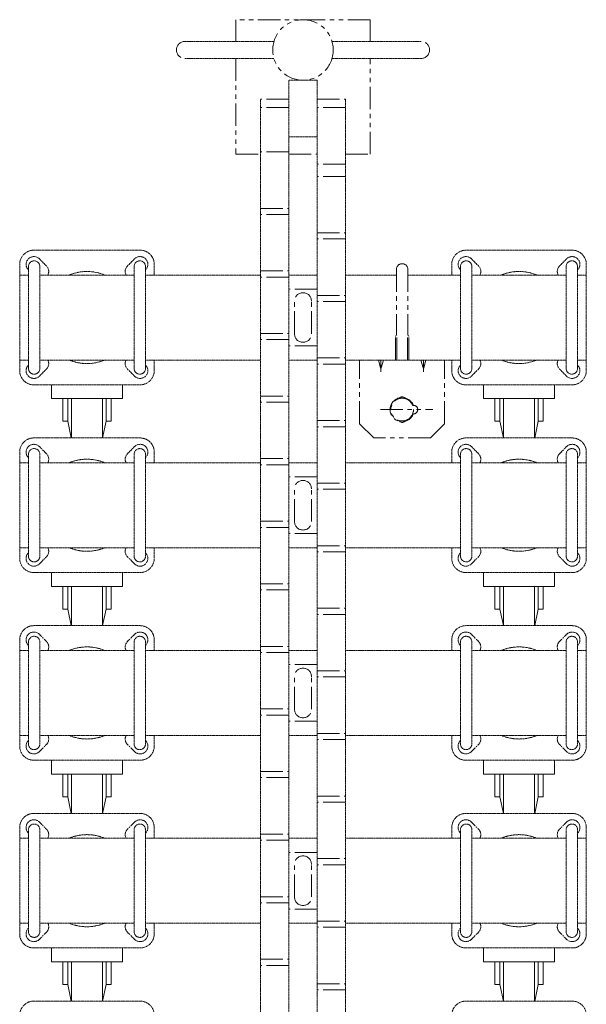
# Model space of a CAD drawing. Units: millimetres. Extents: x -26 to 12442, y -127 to 7401.
# Drawn here: x 12042 to 12442, y 3062 to 3757 of the extents above; entities that cross this region are included whole.
import ezdxf

# ---------------------------------------------------------------- set-up
doc = ezdxf.new("R2010")
doc.units = ezdxf.units.MM
doc.linetypes.add('PHANTOM2', pattern=[31.75, 15.875, -3.175, 3.175, -3.175, 3.175, -3.175])
doc.layers.add('2点鎖線', color=6, linetype='PHANTOM2', lineweight=9)

msp = doc.modelspace()

# ---------------------------------------------------------------- linework, layer by layer
at = {"layer": '2点鎖線', "ltscale": 0.05}
for p, q in [((12158.35, 3741.57), (12221.21, 3741.57)), ((12325.05, 3741.57), (12262.19, 3741.57)), ((12158.35, 3729.57), (12221.21, 3729.57)), ((12325.05, 3729.57), (12262.19, 3729.57)), ((12231.7, 2849.28), (12231.7, 3714.22)), ((12251.7, 3714.22), (12231.7, 3714.22)), ((12251.7, 3714.22), (12251.7, 2849.28)), ((12211.7, 2862.63), (12211.7, 3700.86)), ((12271.7, 3700.86), (12271.7, 2862.63)), ((12251.7, 3674.22), (12231.7, 3674.22)), ((12126.7, 3594.23), (12051.7, 3594.23)), ((12431.7, 3594.23), (12356.7, 3594.23)), ((12060.59, 3583.12), (12055.59, 3588.12)), ((12117.81, 3583.12), (12122.81, 3588.12)), ((12365.59, 3583.12), (12360.59, 3588.12)), ((12422.81, 3583.12), (12427.81, 3588.12)), ((12041.7, 3584.23), (12041.7, 3509.23)), ((12047.81, 3580.34), (12047.89, 3580.26)), ((12047.89, 3510.73), (12047.89, 3582.73)), ((12055.89, 3510.73), (12055.89, 3582.73)), ((12122.51, 3510.73), (12122.51, 3582.73)), ((12130.51, 3510.73), (12130.51, 3582.73)), ((12130.59, 3580.34), (12130.51, 3580.26)), ((12136.7, 3584.23), (12136.7, 3576.73)), ((12346.7, 3584.23), (12346.7, 3576.73)), ((12352.81, 3580.34), (12352.89, 3580.26)), ((12352.89, 3510.73), (12352.89, 3582.73)), ((12360.89, 3510.73), (12360.89, 3582.73)), ((12427.51, 3510.73), (12427.51, 3582.73)), ((12435.51, 3510.73), (12435.51, 3582.73)), ((12435.59, 3580.34), (12435.51, 3580.26)), ((12441.7, 3584.23), (12441.7, 3509.23)), ((12047.89, 3576.73), (12041.7, 3576.73)), ((12122.51, 3576.73), (12055.89, 3576.73)), ((12211.7, 3576.73), (12130.51, 3576.73)), ((12251.7, 3576.73), (12231.7, 3576.73)), ((12307.7, 3576.73), (12271.7, 3576.73)), ((12352.89, 3576.73), (12315.7, 3576.73)), ((12427.51, 3576.73), (12360.89, 3576.73)), ((12441.7, 3576.73), (12435.51, 3576.73)), ((12047.89, 3516.73), (12041.7, 3516.73)), ((12122.51, 3516.73), (12055.89, 3516.73)), ((12211.7, 3516.73), (12130.51, 3516.73)), ((12136.7, 3516.73), (12136.7, 3509.23)), ((12251.7, 3516.73), (12231.7, 3516.73)), ((12352.89, 3516.73), (12271.7, 3516.73)), ((12346.7, 3516.73), (12346.7, 3509.23)), ((12427.51, 3516.73), (12360.89, 3516.73)), ((12441.7, 3516.73), (12435.51, 3516.73)), ((12047.81, 3513.12), (12047.89, 3513.19)), ((12060.59, 3510.34), (12055.59, 3505.34)), ((12117.81, 3510.34), (12122.81, 3505.34)), ((12130.59, 3513.12), (12130.51, 3513.19)), ((12352.81, 3513.12), (12352.89, 3513.19)), ((12365.59, 3510.34), (12360.59, 3505.34)), ((12422.81, 3510.34), (12427.81, 3505.34)), ((12435.59, 3513.12), (12435.51, 3513.19)), ((12051.7, 3499.23), (12126.7, 3499.23)), ((12356.7, 3499.23), (12431.7, 3499.23)), ((12126.7, 3461.74), (12051.7, 3461.74)), ((12431.7, 3461.74), (12356.7, 3461.74)), ((12060.59, 3450.63), (12055.59, 3455.63)), ((12117.81, 3450.63), (12122.81, 3455.63)), ((12365.59, 3450.63), (12360.59, 3455.63)), ((12422.81, 3450.63), (12427.81, 3455.63)), ((12041.7, 3451.74), (12041.7, 3376.74)), ((12047.81, 3447.85), (12047.89, 3447.77)), ((12047.89, 3378.24), (12047.89, 3450.24)), ((12055.89, 3378.24), (12055.89, 3450.24)), ((12122.51, 3378.24), (12122.51, 3450.24)), ((12130.51, 3378.24), (12130.51, 3450.24)), ((12130.59, 3447.85), (12130.51, 3447.77)), ((12136.7, 3451.74), (12136.7, 3444.24)), ((12346.7, 3451.74), (12346.7, 3444.24)), ((12352.81, 3447.85), (12352.89, 3447.77)), ((12352.89, 3378.24), (12352.89, 3450.24)), ((12360.89, 3378.24), (12360.89, 3450.24)), ((12427.51, 3378.24), (12427.51, 3450.24)), ((12435.51, 3378.24), (12435.51, 3450.24)), ((12435.59, 3447.85), (12435.51, 3447.77)), ((12441.7, 3451.74), (12441.7, 3376.74)), ((12047.89, 3444.24), (12041.7, 3444.24)), ((12122.51, 3444.24), (12055.89, 3444.24)), ((12211.7, 3444.24), (12130.51, 3444.24)), ((12251.7, 3444.24), (12231.7, 3444.24)), ((12352.89, 3444.24), (12271.7, 3444.24)), ((12427.51, 3444.24), (12360.89, 3444.24)), ((12441.7, 3444.24), (12435.51, 3444.24)), ((12047.89, 3384.24), (12041.7, 3384.24)), ((12122.51, 3384.24), (12055.89, 3384.24)), ((12211.7, 3384.24), (12130.51, 3384.24)), ((12136.7, 3384.24), (12136.7, 3376.74)), ((12251.7, 3384.24), (12231.7, 3384.24)), ((12352.89, 3384.24), (12271.7, 3384.24)), ((12346.7, 3384.24), (12346.7, 3376.74)), ((12427.51, 3384.24), (12360.89, 3384.24)), ((12441.7, 3384.24), (12435.51, 3384.24)), ((12047.81, 3380.63), (12047.89, 3380.7)), ((12060.59, 3377.85), (12055.59, 3372.85)), ((12117.81, 3377.85), (12122.81, 3372.85)), ((12130.59, 3380.63), (12130.51, 3380.7)), ((12352.81, 3380.63), (12352.89, 3380.7)), ((12365.59, 3377.85), (12360.59, 3372.85)), ((12422.81, 3377.85), (12427.81, 3372.85)), ((12435.59, 3380.63), (12435.51, 3380.7)), ((12051.7, 3366.74), (12126.7, 3366.74)), ((12356.7, 3366.74), (12431.7, 3366.74)), ((12126.7, 3329.25), (12051.7, 3329.25)), ((12431.7, 3329.25), (12356.7, 3329.25)), ((12060.59, 3318.14), (12055.59, 3323.14)), ((12117.81, 3318.14), (12122.81, 3323.14)), ((12365.59, 3318.14), (12360.59, 3323.14)), ((12422.81, 3318.14), (12427.81, 3323.14)), ((12041.7, 3319.25), (12041.7, 3244.25)), ((12047.81, 3315.36), (12047.89, 3315.28)), ((12047.89, 3245.75), (12047.89, 3317.75)), ((12055.89, 3245.75), (12055.89, 3317.75)), ((12122.51, 3245.75), (12122.51, 3317.75)), ((12130.51, 3245.75), (12130.51, 3317.75)), ((12130.59, 3315.36), (12130.51, 3315.28)), ((12136.7, 3319.25), (12136.7, 3311.75)), ((12346.7, 3319.25), (12346.7, 3311.75)), ((12352.81, 3315.36), (12352.89, 3315.28)), ((12352.89, 3245.75), (12352.89, 3317.75)), ((12360.89, 3245.75), (12360.89, 3317.75)), ((12427.51, 3245.75), (12427.51, 3317.75)), ((12435.51, 3245.75), (12435.51, 3317.75)), ((12435.59, 3315.36), (12435.51, 3315.28)), ((12441.7, 3319.25), (12441.7, 3244.25)), ((12047.89, 3311.75), (12041.7, 3311.75)), ((12122.51, 3311.75), (12055.89, 3311.75)), ((12211.7, 3311.75), (12130.51, 3311.75)), ((12251.7, 3311.75), (12231.7, 3311.75)), ((12352.89, 3311.75), (12271.7, 3311.75)), ((12427.51, 3311.75), (12360.89, 3311.75)), ((12441.7, 3311.75), (12435.51, 3311.75)), ((12047.89, 3251.75), (12041.7, 3251.75)), ((12047.81, 3248.14), (12047.89, 3248.21)), ((12060.59, 3245.36), (12055.59, 3240.36)), ((12122.51, 3251.75), (12055.89, 3251.75)), ((12117.81, 3245.36), (12122.81, 3240.36)), ((12211.7, 3251.75), (12130.51, 3251.75)), ((12130.59, 3248.14), (12130.51, 3248.21)), ((12136.7, 3251.75), (12136.7, 3244.25)), ((12251.7, 3251.75), (12231.7, 3251.75)), ((12352.89, 3251.75), (12271.7, 3251.75)), ((12346.7, 3251.75), (12346.7, 3244.25)), ((12352.81, 3248.14), (12352.89, 3248.21)), ((12365.59, 3245.36), (12360.59, 3240.36)), ((12427.51, 3251.75), (12360.89, 3251.75)), ((12422.81, 3245.36), (12427.81, 3240.36)), ((12441.7, 3251.75), (12435.51, 3251.75)), ((12435.59, 3248.14), (12435.51, 3248.21)), ((12051.7, 3234.25), (12126.7, 3234.25)), ((12356.7, 3234.25), (12431.7, 3234.25)), ((12126.7, 3196.76), (12051.7, 3196.76)), ((12431.7, 3196.76), (12356.7, 3196.76)), ((12060.59, 3185.65), (12055.59, 3190.65)), ((12117.81, 3185.65), (12122.81, 3190.65)), ((12365.59, 3185.65), (12360.59, 3190.65)), ((12422.81, 3185.65), (12427.81, 3190.65)), ((12041.7, 3186.76), (12041.7, 3111.76)), ((12047.81, 3182.87), (12047.89, 3182.79)), ((12047.89, 3113.26), (12047.89, 3185.26)), ((12055.89, 3113.26), (12055.89, 3185.26)), ((12122.51, 3113.26), (12122.51, 3185.26)), ((12130.51, 3113.26), (12130.51, 3185.26)), ((12130.59, 3182.87), (12130.51, 3182.79)), ((12136.7, 3186.76), (12136.7, 3179.26)), ((12346.7, 3186.76), (12346.7, 3179.26)), ((12352.81, 3182.87), (12352.89, 3182.79)), ((12352.89, 3113.26), (12352.89, 3185.26)), ((12360.89, 3113.26), (12360.89, 3185.26)), ((12427.51, 3113.26), (12427.51, 3185.26)), ((12435.51, 3113.26), (12435.51, 3185.26)), ((12435.59, 3182.87), (12435.51, 3182.79)), ((12441.7, 3186.76), (12441.7, 3111.76)), ((12047.89, 3179.26), (12041.7, 3179.26)), ((12122.51, 3179.26), (12055.89, 3179.26)), ((12211.7, 3179.26), (12130.51, 3179.26)), ((12251.7, 3179.26), (12231.7, 3179.26)), ((12352.89, 3179.26), (12271.7, 3179.26)), ((12427.51, 3179.26), (12360.89, 3179.26)), ((12441.7, 3179.26), (12435.51, 3179.26)), ((12047.89, 3119.26), (12041.7, 3119.26)), ((12047.81, 3115.65), (12047.89, 3115.72)), ((12122.51, 3119.26), (12055.89, 3119.26)), ((12211.7, 3119.26), (12130.51, 3119.26)), ((12130.59, 3115.65), (12130.51, 3115.72)), ((12136.7, 3119.26), (12136.7, 3111.76)), ((12251.7, 3119.26), (12231.7, 3119.26)), ((12352.89, 3119.26), (12271.7, 3119.26)), ((12346.7, 3119.26), (12346.7, 3111.76)), ((12352.81, 3115.65), (12352.89, 3115.72)), ((12427.51, 3119.26), (12360.89, 3119.26)), ((12441.7, 3119.26), (12435.51, 3119.26)), ((12435.59, 3115.65), (12435.51, 3115.72)), ((12060.59, 3112.87), (12055.59, 3107.87)), ((12117.81, 3112.87), (12122.81, 3107.87)), ((12365.59, 3112.87), (12360.59, 3107.87)), ((12422.81, 3112.87), (12427.81, 3107.87)), ((12051.7, 3101.76), (12126.7, 3101.76)), ((12356.7, 3101.76), (12431.7, 3101.76)), ((12126.7, 3064.27), (12051.7, 3064.27)), ((12431.7, 3064.27), (12356.7, 3064.27))]:
    msp.add_line(p, q, dxfattribs=at)
at = {"layer": '2点鎖線'}
for p, q in [((12231.7, 3700.86), (12211.7, 3700.86)), ((12251.7, 3700.86), (12271.7, 3700.86)), ((12231.7, 3694.89), (12211.7, 3694.89)), ((12271.7, 3694.89), (12251.7, 3694.89)), ((12231.7, 3663.61), (12211.7, 3663.61)), ((12271.7, 3655.04), (12251.7, 3655.04)), ((12271.7, 3646.34), (12251.7, 3646.34)), ((12211.7, 3623.76), (12231.7, 3623.76)), ((12231.7, 3619.45), (12211.7, 3619.45)), ((12251.7, 3606.49), (12271.7, 3606.49)), ((12271.7, 3602.18), (12251.7, 3602.18)), ((12211.7, 3579.6), (12231.7, 3579.6)), ((12307.7, 3580.73), (12307.7, 3534.73)), ((12315.7, 3580.73), (12315.7, 3534.73)), ((12231.7, 3575.29), (12211.7, 3575.29)), ((12251.7, 3566.73), (12231.7, 3566.73)), ((12235.7, 3535.23), (12235.7, 3558.23)), ((12247.7, 3535.23), (12247.7, 3558.23)), ((12251.7, 3562.33), (12271.7, 3562.33)), ((12271.7, 3558.02), (12251.7, 3558.02)), ((12211.7, 3535.44), (12231.7, 3535.44)), ((12231.7, 3531.12), (12211.7, 3531.12)), ((12307.7, 3534.73), (12306.93, 3533.4)), ((12306.93, 3516.73), (12306.93, 3533.4)), ((12307.7, 3534.73), (12307.95, 3534.29)), ((12307.95, 3516.73), (12307.95, 3534.29)), ((12315.7, 3534.73), (12315.45, 3534.29)), ((12315.45, 3516.73), (12315.45, 3534.29)), ((12315.7, 3534.73), (12316.46, 3533.4)), ((12316.46, 3516.73), (12316.46, 3533.4)), ((12251.7, 3526.73), (12231.7, 3526.73)), ((12251.7, 3518.17), (12271.7, 3518.17)), ((12281.7, 3471.73), (12281.7, 3516.73)), ((12294.95, 3516.73), (12296.46, 3511.15)), ((12296.7, 3516.73), (12296.7, 3508.49)), ((12298.45, 3516.73), (12296.94, 3511.15)), ((12324.95, 3516.73), (12326.46, 3511.15)), ((12326.7, 3516.73), (12326.7, 3508.49)), ((12328.45, 3516.73), (12326.94, 3511.15)), ((12341.7, 3471.73), (12341.7, 3516.73)), ((12271.7, 3513.85), (12251.7, 3513.85)), ((12211.7, 3491.27), (12231.7, 3491.27)), ((12231.7, 3486.96), (12211.7, 3486.96)), ((12296.35, 3481.73), (12333.33, 3481.73)), ((12319.7, 3484.73), (12319.65, 3484.73)), ((12319.7, 3478.73), (12319.65, 3478.73)), ((12251.7, 3474), (12271.7, 3474)), ((12271.7, 3469.69), (12251.7, 3469.69)), ((12291.7, 3461.73), (12281.7, 3471.73)), ((12341.7, 3471.73), (12331.7, 3461.73)), ((12331.7, 3461.73), (12291.7, 3461.73)), ((12211.7, 3447.11), (12231.7, 3447.11)), ((12231.7, 3442.8), (12211.7, 3442.8)), ((12251.7, 3434.24), (12231.7, 3434.24)), ((12251.7, 3429.84), (12271.7, 3429.84)), ((12235.7, 3402.74), (12235.7, 3425.74)), ((12247.7, 3402.74), (12247.7, 3425.74)), ((12271.7, 3425.53), (12251.7, 3425.53)), ((12211.7, 3402.95), (12231.7, 3402.95)), ((12231.7, 3398.63), (12211.7, 3398.63)), ((12251.7, 3394.24), (12231.7, 3394.24)), ((12251.7, 3385.68), (12271.7, 3385.68)), ((12271.7, 3381.36), (12251.7, 3381.36)), ((12211.7, 3358.78), (12231.7, 3358.78)), ((12231.7, 3354.47), (12211.7, 3354.47)), ((12251.7, 3341.51), (12271.7, 3341.51)), ((12271.7, 3337.2), (12251.7, 3337.2)), ((12211.7, 3314.62), (12231.7, 3314.62)), ((12231.7, 3310.31), (12211.7, 3310.31)), ((12251.7, 3301.75), (12231.7, 3301.75)), ((12251.7, 3297.35), (12271.7, 3297.35)), ((12235.7, 3270.25), (12235.7, 3293.25)), ((12247.7, 3270.25), (12247.7, 3293.25)), ((12271.7, 3293.04), (12251.7, 3293.04)), ((12211.7, 3270.46), (12231.7, 3270.46)), ((12231.7, 3266.14), (12211.7, 3266.14)), ((12251.7, 3261.75), (12231.7, 3261.75)), ((12251.7, 3253.19), (12271.7, 3253.19)), ((12271.7, 3248.87), (12251.7, 3248.87)), ((12211.7, 3226.29), (12231.7, 3226.29)), ((12231.7, 3221.98), (12211.7, 3221.98)), ((12251.7, 3209.02), (12271.7, 3209.02)), ((12271.7, 3204.71), (12251.7, 3204.71)), ((12211.7, 3182.13), (12231.7, 3182.13)), ((12231.7, 3177.82), (12211.7, 3177.82)), ((12251.7, 3169.26), (12231.7, 3169.26)), ((12251.7, 3164.86), (12271.7, 3164.86)), ((12235.7, 3137.76), (12235.7, 3160.76)), ((12247.7, 3137.76), (12247.7, 3160.76)), ((12271.7, 3160.55), (12251.7, 3160.55)), ((12211.7, 3137.97), (12231.7, 3137.97)), ((12231.7, 3133.65), (12211.7, 3133.65)), ((12251.7, 3129.26), (12231.7, 3129.26)), ((12251.7, 3120.7), (12271.7, 3120.7)), ((12271.7, 3116.38), (12251.7, 3116.38)), ((12211.7, 3093.8), (12231.7, 3093.8)), ((12231.7, 3089.49), (12211.7, 3089.49)), ((12251.7, 3076.53), (12271.7, 3076.53)), ((12271.7, 3072.22), (12251.7, 3072.22))]:
    msp.add_line(p, q, dxfattribs=at)
at = {"layer": '2点鎖線', "linetype": 'Continuous', "ltscale": 0.05}
for p, q in [((12064.2, 3489.46), (12064.2, 3499.23)), ((12114.2, 3499.23), (12114.2, 3489.46)), ((12369.2, 3489.46), (12369.2, 3499.23)), ((12419.2, 3499.23), (12419.2, 3489.46)), ((12114.2, 3489.46), (12064.2, 3489.46)), ((12072.2, 3473.46), (12072.2, 3489.46)), ((12075.7, 3473.46), (12075.7, 3489.46)), ((12078.2, 3461.74), (12078.2, 3489.46)), ((12100.2, 3461.74), (12100.2, 3489.46)), ((12102.7, 3473.46), (12102.7, 3489.46)), ((12106.2, 3489.46), (12106.2, 3473.46)), ((12419.2, 3489.46), (12369.2, 3489.46)), ((12377.2, 3473.46), (12377.2, 3489.46)), ((12380.7, 3473.46), (12380.7, 3489.46)), ((12383.2, 3461.74), (12383.2, 3489.46)), ((12405.2, 3461.74), (12405.2, 3489.46)), ((12407.7, 3473.46), (12407.7, 3489.46)), ((12411.2, 3489.46), (12411.2, 3473.46)), ((12075.7, 3473.46), (12072.2, 3473.46)), ((12078.14, 3461.74), (12075.7, 3473.46)), ((12102.7, 3473.46), (12100.26, 3461.74)), ((12106.2, 3473.46), (12102.7, 3473.46)), ((12380.7, 3473.46), (12377.2, 3473.46)), ((12383.14, 3461.74), (12380.7, 3473.46)), ((12407.7, 3473.46), (12405.26, 3461.74)), ((12411.2, 3473.46), (12407.7, 3473.46)), ((12064.2, 3356.97), (12064.2, 3366.74)), ((12114.2, 3366.74), (12114.2, 3356.97)), ((12369.2, 3356.97), (12369.2, 3366.74)), ((12419.2, 3366.74), (12419.2, 3356.97)), ((12114.2, 3356.97), (12064.2, 3356.97)), ((12072.2, 3340.97), (12072.2, 3356.97)), ((12075.7, 3340.97), (12075.7, 3356.97)), ((12078.2, 3329.25), (12078.2, 3356.97)), ((12100.2, 3329.25), (12100.2, 3356.97)), ((12102.7, 3340.97), (12102.7, 3356.97)), ((12106.2, 3356.97), (12106.2, 3340.97)), ((12419.2, 3356.97), (12369.2, 3356.97)), ((12377.2, 3340.97), (12377.2, 3356.97)), ((12380.7, 3340.97), (12380.7, 3356.97)), ((12383.2, 3329.25), (12383.2, 3356.97)), ((12405.2, 3329.25), (12405.2, 3356.97)), ((12407.7, 3340.97), (12407.7, 3356.97)), ((12411.2, 3356.97), (12411.2, 3340.97)), ((12075.7, 3340.97), (12072.2, 3340.97)), ((12078.14, 3329.25), (12075.7, 3340.97)), ((12102.7, 3340.97), (12100.26, 3329.25)), ((12106.2, 3340.97), (12102.7, 3340.97)), ((12380.7, 3340.97), (12377.2, 3340.97)), ((12383.14, 3329.25), (12380.7, 3340.97)), ((12407.7, 3340.97), (12405.26, 3329.25)), ((12411.2, 3340.97), (12407.7, 3340.97)), ((12064.2, 3224.48), (12064.2, 3234.25)), ((12114.2, 3234.25), (12114.2, 3224.48)), ((12369.2, 3224.48), (12369.2, 3234.25)), ((12419.2, 3234.25), (12419.2, 3224.48)), ((12114.2, 3224.48), (12064.2, 3224.48)), ((12072.2, 3208.48), (12072.2, 3224.48)), ((12075.7, 3208.48), (12075.7, 3224.48)), ((12078.2, 3196.76), (12078.2, 3224.48)), ((12100.2, 3196.76), (12100.2, 3224.48)), ((12102.7, 3208.48), (12102.7, 3224.48)), ((12106.2, 3224.48), (12106.2, 3208.48)), ((12419.2, 3224.48), (12369.2, 3224.48)), ((12377.2, 3208.48), (12377.2, 3224.48)), ((12380.7, 3208.48), (12380.7, 3224.48)), ((12383.2, 3196.76), (12383.2, 3224.48)), ((12405.2, 3196.76), (12405.2, 3224.48)), ((12407.7, 3208.48), (12407.7, 3224.48)), ((12411.2, 3224.48), (12411.2, 3208.48)), ((12075.7, 3208.48), (12072.2, 3208.48)), ((12078.14, 3196.76), (12075.7, 3208.48)), ((12102.7, 3208.48), (12100.26, 3196.76)), ((12106.2, 3208.48), (12102.7, 3208.48)), ((12380.7, 3208.48), (12377.2, 3208.48)), ((12383.14, 3196.76), (12380.7, 3208.48)), ((12407.7, 3208.48), (12405.26, 3196.76)), ((12411.2, 3208.48), (12407.7, 3208.48)), ((12064.2, 3091.99), (12064.2, 3101.76)), ((12114.2, 3101.76), (12114.2, 3091.99)), ((12369.2, 3091.99), (12369.2, 3101.76)), ((12419.2, 3101.76), (12419.2, 3091.99)), ((12114.2, 3091.99), (12064.2, 3091.99)), ((12072.2, 3075.99), (12072.2, 3091.99)), ((12075.7, 3075.99), (12075.7, 3091.99)), ((12078.2, 3064.27), (12078.2, 3091.99)), ((12100.2, 3064.27), (12100.2, 3091.99)), ((12102.7, 3075.99), (12102.7, 3091.99)), ((12106.2, 3091.99), (12106.2, 3075.99)), ((12419.2, 3091.99), (12369.2, 3091.99)), ((12377.2, 3075.99), (12377.2, 3091.99)), ((12380.7, 3075.99), (12380.7, 3091.99)), ((12383.2, 3064.27), (12383.2, 3091.99)), ((12405.2, 3064.27), (12405.2, 3091.99)), ((12407.7, 3075.99), (12407.7, 3091.99)), ((12411.2, 3091.99), (12411.2, 3075.99)), ((12075.7, 3075.99), (12072.2, 3075.99)), ((12078.14, 3064.27), (12075.7, 3075.99)), ((12102.7, 3075.99), (12100.26, 3064.27)), ((12106.2, 3075.99), (12102.7, 3075.99)), ((12380.7, 3075.99), (12377.2, 3075.99)), ((12383.14, 3064.27), (12380.7, 3075.99)), ((12407.7, 3075.99), (12405.26, 3064.27)), ((12411.2, 3075.99), (12407.7, 3075.99))]:
    msp.add_line(p, q, dxfattribs=at)
at = {"layer": '2点鎖線'}
for points in [[(12289.2, 3741.57), (12289.2, 3756.92), (12194.2, 3756.92), (12194.2, 3741.57)], [(12194.2, 3729.57), (12194.2, 3661.92), (12211.7, 3661.92)], [(12271.7, 3661.92), (12289.2, 3661.92), (12289.2, 3729.57)], [(12231.7, 3661.92), (12251.7, 3661.92)]]:
    msp.add_lwpolyline(points, dxfattribs=at)
for centre, radius in [((12241.7, 3735.57), 21.35), ((12311.7, 3481.73), 8)]:
    msp.add_circle(centre, radius, dxfattribs=at)
for centre, radius, start, end in [((12158.35, 3735.57), 6, 90, 270), ((12325.05, 3735.57), 6, 270, 90), ((12311.7, 3580.73), 4, 0, 180), ((12241.7, 3558.23), 6, 0, 180), ((12241.7, 3535.23), 6, 180, 0), ((12296.7, 3511.22), 0.25, 195.14892, 344.85148), ((12326.7, 3511.22), 0.25, 195.14852, 344.85108), ((12311.7, 3481.73), 8.5, 100.03307, 259.96693), ((12311.7, 3481.73), 8.5, 20.66732, 79.96693), ((12319.7, 3481.73), 3, 270, 90), ((12311.7, 3481.73), 8.5, 280.03307, 339.33268), ((12241.7, 3425.74), 6, 0, 180), ((12241.7, 3402.74), 6, 180, 0), ((12241.7, 3293.25), 6, 0, 180), ((12241.7, 3270.25), 6, 180, 0), ((12241.7, 3160.76), 6, 0, 180), ((12241.7, 3137.76), 6, 180, 0)]:
    msp.add_arc(centre, radius, start, end, dxfattribs=at)
at = {"layer": '2点鎖線', "ltscale": 0.05}
for centre, radius, start, end in [((12051.7, 3584.23), 10, 90, 180), ((12126.7, 3584.23), 10, 0, 90), ((12356.7, 3584.23), 10, 90, 180), ((12431.7, 3584.23), 10, 0, 90), ((12051.7, 3584.23), 5.5, 45, 225), ((12051.89, 3582.73), 4, 0, 180), ((12126.51, 3582.73), 4, 0, 180), ((12126.7, 3584.23), 5.5, 315, 135), ((12356.7, 3584.23), 5.5, 45, 225), ((12356.89, 3582.73), 4, 0, 180), ((12431.51, 3582.73), 4, 0, 180), ((12431.7, 3584.23), 5.5, 315, 135), ((12056.7, 3579.23), 5.5, 332.96431, 45), ((12089.2, 3546.73), 32.5, 67.38014, 112.61986), ((12121.7, 3579.23), 5.5, 135, 207.03569), ((12361.7, 3579.23), 5.5, 332.96431, 45), ((12394.2, 3546.73), 32.5, 67.38014, 112.61986), ((12426.7, 3579.23), 5.5, 135, 207.03569), ((12056.7, 3514.23), 5.5, 315, 27.03569), ((12089.2, 3546.73), 32.5, 247.38014, 292.61986), ((12121.7, 3514.23), 5.5, 152.96431, 225), ((12361.7, 3514.23), 5.5, 315, 27.03569), ((12394.2, 3546.73), 32.5, 247.38014, 292.61986), ((12426.7, 3514.23), 5.5, 152.96431, 225), ((12051.7, 3509.23), 5.5, 135, 315), ((12051.89, 3510.73), 4, 180, 0), ((12126.51, 3510.73), 4, 180, 0), ((12126.7, 3509.23), 5.5, 225, 45), ((12356.7, 3509.23), 5.5, 135, 315), ((12356.89, 3510.73), 4, 180, 0), ((12431.51, 3510.73), 4, 180, 0), ((12431.7, 3509.23), 5.5, 225, 45), ((12051.7, 3509.23), 10, 180, 270), ((12126.7, 3509.23), 10, 270, 0), ((12356.7, 3509.23), 10, 180, 270), ((12431.7, 3509.23), 10, 270, 0), ((12051.7, 3451.74), 10, 90, 180), ((12126.7, 3451.74), 10, 0, 90), ((12356.7, 3451.74), 10, 90, 180), ((12431.7, 3451.74), 10, 0, 90), ((12051.7, 3451.74), 5.5, 45, 225), ((12051.89, 3450.24), 4, 0, 180), ((12126.51, 3450.24), 4, 0, 180), ((12126.7, 3451.74), 5.5, 315, 135), ((12356.7, 3451.74), 5.5, 45, 225), ((12356.89, 3450.24), 4, 0, 180), ((12431.51, 3450.24), 4, 0, 180), ((12431.7, 3451.74), 5.5, 315, 135), ((12056.7, 3446.74), 5.5, 332.96431, 45), ((12089.2, 3414.24), 32.5, 67.38014, 112.61986), ((12121.7, 3446.74), 5.5, 135, 207.03569), ((12361.7, 3446.74), 5.5, 332.96431, 45), ((12394.2, 3414.24), 32.5, 67.38014, 112.61986), ((12426.7, 3446.74), 5.5, 135, 207.03569), ((12056.7, 3381.74), 5.5, 315, 27.03569), ((12089.2, 3414.24), 32.5, 247.38014, 292.61986), ((12121.7, 3381.74), 5.5, 152.96431, 225), ((12361.7, 3381.74), 5.5, 315, 27.03569), ((12394.2, 3414.24), 32.5, 247.38014, 292.61986), ((12426.7, 3381.74), 5.5, 152.96431, 225), ((12051.7, 3376.74), 5.5, 135, 315), ((12051.89, 3378.24), 4, 180, 0), ((12126.51, 3378.24), 4, 180, 0), ((12126.7, 3376.74), 5.5, 225, 45), ((12356.7, 3376.74), 5.5, 135, 315), ((12356.89, 3378.24), 4, 180, 0), ((12431.51, 3378.24), 4, 180, 0), ((12431.7, 3376.74), 5.5, 225, 45), ((12051.7, 3376.74), 10, 180, 270), ((12126.7, 3376.74), 10, 270, 0), ((12356.7, 3376.74), 10, 180, 270), ((12431.7, 3376.74), 10, 270, 0), ((12051.7, 3319.25), 10, 90, 180), ((12126.7, 3319.25), 10, 0, 90), ((12356.7, 3319.25), 10, 90, 180), ((12431.7, 3319.25), 10, 0, 90), ((12051.7, 3319.25), 5.5, 45, 225), ((12051.89, 3317.75), 4, 0, 180), ((12126.51, 3317.75), 4, 0, 180), ((12126.7, 3319.25), 5.5, 315, 135), ((12356.7, 3319.25), 5.5, 45, 225), ((12356.89, 3317.75), 4, 0, 180), ((12431.51, 3317.75), 4, 0, 180), ((12431.7, 3319.25), 5.5, 315, 135), ((12056.7, 3314.25), 5.5, 332.96431, 45), ((12121.7, 3314.25), 5.5, 135, 207.03569), ((12361.7, 3314.25), 5.5, 332.96431, 45), ((12426.7, 3314.25), 5.5, 135, 207.03569), ((12089.2, 3281.75), 32.5, 67.38014, 112.61986), ((12394.2, 3281.75), 32.5, 67.38014, 112.61986), ((12051.7, 3244.25), 5.5, 135, 315), ((12051.89, 3245.75), 4, 180, 0), ((12056.7, 3249.25), 5.5, 315, 27.03569), ((12089.2, 3281.75), 32.5, 247.38014, 292.61986), ((12121.7, 3249.25), 5.5, 152.96431, 225), ((12126.51, 3245.75), 4, 180, 0), ((12126.7, 3244.25), 5.5, 225, 45), ((12356.7, 3244.25), 5.5, 135, 315), ((12356.89, 3245.75), 4, 180, 0), ((12361.7, 3249.25), 5.5, 315, 27.03569), ((12394.2, 3281.75), 32.5, 247.38014, 292.61986), ((12426.7, 3249.25), 5.5, 152.96431, 225), ((12431.51, 3245.75), 4, 180, 0), ((12431.7, 3244.25), 5.5, 225, 45), ((12051.7, 3244.25), 10, 180, 270), ((12126.7, 3244.25), 10, 270, 0), ((12356.7, 3244.25), 10, 180, 270), ((12431.7, 3244.25), 10, 270, 0), ((12051.7, 3186.76), 10, 90, 180), ((12126.7, 3186.76), 10, 0, 90), ((12356.7, 3186.76), 10, 90, 180), ((12431.7, 3186.76), 10, 0, 90), ((12051.7, 3186.76), 5.5, 45, 225), ((12126.7, 3186.76), 5.5, 315, 135), ((12356.7, 3186.76), 5.5, 45, 225), ((12431.7, 3186.76), 5.5, 315, 135), ((12051.89, 3185.26), 4, 0, 180), ((12056.7, 3181.76), 5.5, 332.96431, 45), ((12121.7, 3181.76), 5.5, 135, 207.03569), ((12126.51, 3185.26), 4, 0, 180), ((12356.89, 3185.26), 4, 0, 180), ((12361.7, 3181.76), 5.5, 332.96431, 45), ((12426.7, 3181.76), 5.5, 135, 207.03569), ((12431.51, 3185.26), 4, 0, 180), ((12089.2, 3149.26), 32.5, 67.38014, 112.61986), ((12394.2, 3149.26), 32.5, 67.38014, 112.61986), ((12051.7, 3111.76), 5.5, 135, 315), ((12051.89, 3113.26), 4, 180, 0), ((12056.7, 3116.76), 5.5, 315, 27.03569), ((12089.2, 3149.26), 32.5, 247.38014, 292.61986), ((12121.7, 3116.76), 5.5, 152.96431, 225), ((12126.51, 3113.26), 4, 180, 0), ((12126.7, 3111.76), 5.5, 225, 45), ((12356.7, 3111.76), 5.5, 135, 315), ((12356.89, 3113.26), 4, 180, 0), ((12361.7, 3116.76), 5.5, 315, 27.03569), ((12394.2, 3149.26), 32.5, 247.38014, 292.61986), ((12426.7, 3116.76), 5.5, 152.96431, 225), ((12431.51, 3113.26), 4, 180, 0), ((12431.7, 3111.76), 5.5, 225, 45), ((12051.7, 3111.76), 10, 180, 270), ((12126.7, 3111.76), 10, 270, 0), ((12356.7, 3111.76), 10, 180, 270), ((12431.7, 3111.76), 10, 270, 0), ((12051.7, 3054.27), 10, 90, 180), ((12126.7, 3054.27), 10, 0, 90), ((12356.7, 3054.27), 10, 90, 180), ((12431.7, 3054.27), 10, 0, 90)]:
    msp.add_arc(centre, radius, start, end, dxfattribs=at)
at = {"layer": '2点鎖線'}
for start_param, end_param in [(5.743997, 6.822374), (2.602404, 3.680781)]:
    msp.add_ellipse((12311.7, 3481.73), major_axis=(0, 9.01), ratio=0.443941, start_param=start_param, end_param=end_param, dxfattribs=at)

doc.saveas('drawing.dxf')
